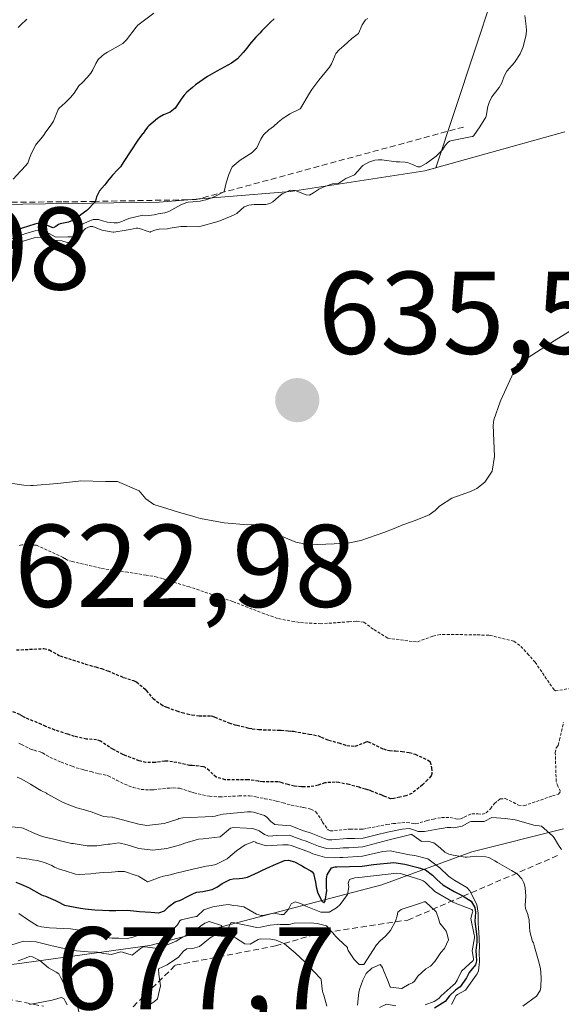
# Model space of a CAD drawing. Units: metres. Extents: x 596660 to 600085, y 4768444 to 4770806.
# Drawn here: x 598060 to 598106, y 4769305 to 4769389 of the extents above; entities that cross this region are included whole.
import ezdxf
from ezdxf.enums import TextEntityAlignment as Align

# ---------------------------------------------------------------- set-up
doc = ezdxf.new("R2010")
doc.units = ezdxf.units.M
doc.header["$MEASUREMENT"] = 0
doc.linetypes.add('TRAZOS', pattern=[0.75, 0.5, -0.25])
doc.linetypes.add('TRAZOS2', pattern=[0.375, 0.25, -0.125])
for name, color, linetype, lineweight in [('Arbolado forestal CxS', 92, 'Continuous', 0), ('Carátula', 7, 'Continuous', 5), ('Curva de nivel maestra', 36, 'Continuous', 30), ('Curva de nivel maestra depresión', 36, 'TRAZOS2', 30), ('Curva de nivel normal', 36, 'Continuous', 0), ('Curva de nivel normal depresión', 36, 'TRAZOS2', 0), ('Escarpado lineal', 39, 'TRAZOS', 0), ('Explotación a cielo abierto', 254, 'Continuous', 0), ('Explotación a cielo abierto Cxs', 254, 'Continuous', 0), ('Pastizal CxS', 92, 'Continuous', 0), ('Punto de cota en terreno', 7, 'Continuous', 0), ('Rótulo de punto de cota en terreno', 19, 'Continuous', 0), ('Suelo desnudo CxS', 43, 'Continuous', 0)]:
    doc.layers.add(name, color=color, linetype=linetype, lineweight=lineweight)
doc.styles.add('Arial', font='txt', dxfattribs={"height": 0.2})

# ---------------------------------------------------------------- blocks, each defined once
blk = doc.blocks.new('*U150')
at = {"layer": 'Arbolado forestal CxS', "color": 92, "linetype": 'Continuous', "lineweight": 0}
blk.add_polyline3d([(597964.0343, 4769339.8131, 711.0192), (597993.3909, 4769346.6879, 666.6711), (597993.5093, 4769344.9675, 665.3601), (597991.5302, 4769340.3601, 669.7644), (597985.7601, 4769326.1701, 684.6502), (597978.4601, 4769317.4301, 698.6278), (597975.2301, 4769312.8501, 707.1728), (597977.2301, 4769307.2701, 710.3809), (597982.3901, 4769305.0101, 708.949), (597993.9601, 4769306.5901, 706.8711), (597995.7802, 4769306.2201, 706.4718), (598004.3001, 4769306.3103, 702.1289), (598018.1001, 4769306.8501, 693.5178), (598029.1001, 4769309.2601, 684.9243), (598034.1901, 4769310.0201, 681.7468), (598038.3701, 4769308.6001, 679.5079), (598043.9601, 4769306.4301, 676.5295), (598050.1001, 4769306.9001, 672.848), (598059.5501, 4769308.0901, 670.7319), (598070.8901, 4769309.6501, 667.184), (598090.6401, 4769314.8301, 659.3813), (598098.3201, 4769317.6501, 641.2999), (598106.1201, 4769319.5901, 635.1921)], dxfattribs=at)
blk = doc.blocks.new('*U189')
at = {"layer": 'Curva de nivel normal', "color": 36, "linetype": 'Continuous', "lineweight": 0}
blk.add_polyline3d([(598060.62, 4769304.64, 670), (598062.55, 4769305.01, 670), (598063.05, 4769305.14, 670), (598063.33, 4769305.23, 670), (598063.56, 4769305.13, 670), (598063.68, 4769304.92, 670), (598063.84, 4769304.61, 670)], dxfattribs=at)
blk = doc.blocks.new('*U251')
at = {"layer": 'Curva de nivel normal', "color": 36, "linetype": 'Continuous', "lineweight": 0}
for points in [[(598090.45, 4769304.37, 655), (598091.05, 4769304.66, 655), (598091.84, 4769304.52, 655)], [(598094.32, 4769304.59, 655), (598095.11, 4769304.89, 655), (598095.5, 4769305.14, 655), (598095.71, 4769305.36, 655), (598096.73, 4769306.28, 655), (598096.88, 4769306.41, 655), (598097.05, 4769306.71, 655), (598097.42, 4769307.46, 655), (598098.43, 4769308.38, 655), (598098.45, 4769308.45, 655), (598098.44, 4769308.54, 655), (598098.33, 4769309.2, 655), (598098.53, 4769310.3, 655), (598098.54, 4769310.44, 655), (598098.52, 4769310.57, 655), (598098.23, 4769311.95, 655), (598098.37, 4769312.5, 655), (598098.38, 4769312.56, 655), (598098.37, 4769312.64, 655), (598098.31, 4769312.72, 655), (598097.04, 4769313.22, 655), (598096.72, 4769313.36, 655), (598095.17, 4769314.26, 655), (598094.44, 4769314.93, 655), (598094.33, 4769315.05, 655), (598094.15, 4769315.18, 655), (598093.96, 4769315.25, 655), (598092.22, 4769315.8, 655), (598091.91, 4769315.83, 655), (598089.19, 4769315.52, 655), (598088.96, 4769315.49, 655), (598088.35, 4769315.44, 655), (598087.9, 4769315.27, 655), (598087.78, 4769314.96, 655), (598087.82, 4769314.65, 655), (598087.71, 4769314.01, 655), (598087.09, 4769313.16, 655), (598086.78, 4769312.86, 655), (598086.16, 4769312.51, 655), (598085.44, 4769312.49, 655), (598084.18, 4769313.01, 655), (598083.85, 4769313.18, 655), (598083.63, 4769313.28, 655), (598083.25, 4769313.37, 655), (598082.91, 4769313.2, 655), (598082.68, 4769312.76, 655), (598082.3, 4769312.31, 655), (598082.06, 4769312.29, 655), (598081.42, 4769312.4, 655), (598080.77, 4769312.28, 655), (598080.64, 4769312.25, 655), (598080.44, 4769312.21, 655), (598080.36, 4769312.21, 655), (598079.97, 4769312.33, 655), (598078.89, 4769312.94, 655), (598078.36, 4769313.03, 655), (598078.03, 4769313.08, 655), (598077.55, 4769313.16, 655), (598077.13, 4769313.11, 655), (598076.25, 4769312.95, 655), (598075.48, 4769312.69, 655), (598074.87, 4769312.14, 655), (598074.81, 4769312.13, 655), (598073.54, 4769311.85, 655), (598073.44, 4769311.77, 655), (598073.23, 4769311.43, 655), (598072.63, 4769310.84, 655), (598072.08, 4769310.61, 655), (598071.45, 4769310.64, 655), (598071, 4769310.67, 655), (598069.78, 4769310.48, 655), (598069.34, 4769310.34, 655), (598068.96, 4769310.26, 655), (598068.24, 4769310.27, 655), (598067.93, 4769310.28, 655), (598067.68, 4769310.29, 655), (598067.16, 4769310.35, 655), (598066.63, 4769310.51, 655), (598065.91, 4769310.76, 655), (598065.09, 4769310.94, 655), (598064.13, 4769311.07, 655), (598062.34, 4769311.17, 655), (598061.66, 4769311.25, 655), (598061.55, 4769311.27, 655), (598061.32, 4769311.34, 655), (598060.55, 4769311.81, 655), (598059.73, 4769312.39, 655)], [(598059.23, 4769374.97, 655), (598059.85, 4769375.65, 655), (598060, 4769375.8, 655), (598060.49, 4769376.36, 655), (598060.64, 4769376.78, 655), (598060.8, 4769377.2, 655), (598061.17, 4769377.92, 655), (598061.22, 4769378, 655), (598061.59, 4769378.41, 655), (598061.82, 4769378.7, 655), (598062.03, 4769379.02, 655), (598062.39, 4769379.51, 655), (598062.66, 4769379.92, 655), (598063.08, 4769380.93, 655), (598063.15, 4769381.04, 655), (598063.67, 4769381.5, 655), (598064.13, 4769381.95, 655), (598064.42, 4769382.31, 655), (598064.82, 4769382.94, 655), (598064.85, 4769382.97, 655), (598065.13, 4769383.23, 655), (598065.54, 4769383.64, 655), (598065.85, 4769384.03, 655), (598066.01, 4769384.3, 655), (598066.28, 4769384.85, 655), (598066.49, 4769385.17, 655), (598066.79, 4769385.46, 655), (598067, 4769385.63, 655), (598067.26, 4769385.81, 655), (598068.57, 4769386.56, 655), (598068.9, 4769386.86, 655), (598069.71, 4769387.95, 655), (598069.87, 4769388.12, 655), (598071.23, 4769389.12, 655)]]:
    blk.add_polyline3d(points, dxfattribs=at)
blk = doc.blocks.new('*U298')
at = {"layer": 'Curva de nivel maestra', "color": 36, "linetype": 'Continuous', "lineweight": 30}
for points in [[(598081.47, 4769388.64, 650), (598081.15, 4769388.36, 650), (598080.41, 4769387.63, 650), (598080.24, 4769387.44, 650), (598079.91, 4769387.09, 650), (598079.38, 4769386.46, 650), (598079.13, 4769386.14, 650), (598078.83, 4769385.78, 650), (598078.34, 4769385.25, 650), (598077.84, 4769384.86, 650), (598076.59, 4769384.19, 650), (598075.8, 4769383.72, 650), (598074.78, 4769383.01, 650), (598074.51, 4769382.8, 650), (598074.04, 4769382.39, 650), (598073.8, 4769382.14, 650), (598073.6, 4769381.89, 650), (598073.22, 4769381.29, 650), (598073.04, 4769381.03, 650), (598072.6, 4769380.7, 650), (598072.05, 4769380.46, 650), (598071.69, 4769380.27, 650), (598071.52, 4769380.15, 650), (598070.79, 4769379.52, 650), (598070.68, 4769379.41, 650), (598070.45, 4769379.11, 650), (598070.3, 4769378.88, 650), (598070.26, 4769378.84, 650), (598069.86, 4769378.3, 650), (598068.67, 4769376.48, 650), (598068.37, 4769376.03, 650), (598068.24, 4769375.88, 650), (598068.13, 4769375.77, 650), (598067.69, 4769375.32, 650), (598067.27, 4769374.81, 650), (598067.16, 4769374.65, 650), (598067.01, 4769374.48, 650), (598066.58, 4769373.98, 650), (598066.35, 4769373.47, 650), (598066.26, 4769373.13, 650), (598066.242, 4769373.09, 650), (598066.22, 4769373.04, 650), (598065.51, 4769372.3, 650), (598064.99, 4769371.94, 650), (598064.69, 4769371.7, 650), (598064.43, 4769371.51, 650), (598063.94, 4769371.33, 650), (598063.25, 4769371.18, 650), (598063.1, 4769371.13, 650), (598062.87, 4769370.94, 650), (598062.65, 4769370.84, 650), (598062.57, 4769370.86, 650), (598061.64, 4769371.23, 650), (598061.56, 4769371.25, 650), (598061.07, 4769371.16, 650), (598060, 4769370.8, 650), (598059.83, 4769370.74, 650), (598059.58, 4769370.69, 650)], [(598059.47, 4769315.06, 650), (598059.9, 4769314.9, 650), (598060.54, 4769314.61, 650), (598061.66, 4769313.99, 650), (598061.78, 4769313.93, 650), (598061.98, 4769313.85, 650), (598062.85, 4769313.49, 650), (598063.06, 4769313.39, 650), (598063.54, 4769313.13, 650), (598063.61, 4769313.11, 650), (598064.98, 4769312.84, 650), (598065.38, 4769312.78, 650), (598066.19, 4769312.7, 650), (598066.85, 4769312.66, 650), (598067.42, 4769312.64, 650), (598067.98, 4769312.64, 650), (598069, 4769312.66, 650), (598069.24, 4769312.64, 650), (598069.99, 4769312.57, 650), (598070.49, 4769312.53, 650), (598070.96, 4769312.5, 650), (598071.64, 4769312.44, 650), (598072.14, 4769312.61, 650), (598072.49, 4769312.99, 650), (598073.04, 4769313.37, 650), (598073.49, 4769313.53, 650), (598074.14, 4769313.85, 650), (598074.66, 4769314.13, 650), (598074.89, 4769314.2, 650), (598075.4, 4769314.26, 650), (598076.18, 4769314.43, 650), (598076.63, 4769314.66, 650), (598077.05, 4769314.95, 650), (598077.73, 4769315.29, 650), (598077.97, 4769315.34, 650), (598078.5, 4769315.38, 650), (598078.77, 4769315.39, 650), (598079.19, 4769315.48, 650), (598080.14, 4769315.9, 650), (598080.48, 4769316.08, 650), (598081.41, 4769316.51, 650), (598082.36, 4769316.9, 650), (598082.7, 4769316.94, 650), (598083.2, 4769316.78, 650), (598083.85, 4769316.44, 650), (598084.04, 4769316.32, 650), (598084.59, 4769316.03, 650), (598084.71, 4769315.95, 650), (598084.82, 4769315.79, 650), (598085, 4769315.05, 650), (598085.06, 4769314.66, 650), (598085.18, 4769314.12, 650), (598085.55, 4769313.42, 650), (598085.68, 4769313.34, 650), (598085.7, 4769313.33, 650), (598085.72, 4769313.33, 650), (598085.81, 4769313.44, 650), (598085.97, 4769314.34, 650), (598085.94, 4769314.56, 650), (598085.93, 4769315.34, 650), (598085.99, 4769315.67, 650), (598086.34, 4769316.28, 650), (598086.67, 4769316.36, 650), (598086.76, 4769316.37, 650), (598086.81, 4769316.37, 650), (598088.98, 4769316.42, 650), (598089.93, 4769316.56, 650), (598091.65, 4769316.74, 650), (598092.61, 4769316.59, 650), (598093.7, 4769316.32, 650), (598094.35, 4769316.11, 650), (598094.95, 4769315.66, 650), (598095.36, 4769315.25, 650), (598095.84, 4769314.84, 650), (598096.8, 4769314.27, 650), (598097.48, 4769313.92, 650), (598097.574, 4769313.859, 650), (598098.24, 4769313.43, 650), (598098.55, 4769312.89, 650), (598098.62, 4769312.49, 650), (598098.59, 4769312.09, 650), (598098.55, 4769311.69, 650), (598098.69, 4769310.84, 650), (598098.74, 4769310.38, 650), (598098.72, 4769309.91, 650), (598098.64, 4769309.22, 650), (598098.67, 4769308.81, 650), (598098.71, 4769308.35, 650), (598098.62, 4769308.01, 650), (598098.09, 4769307.36, 650), (598097.84, 4769306.91, 650), (598097.32, 4769306.13, 650), (598096.92, 4769305.84, 650), (598096.42, 4769305.38, 650), (598096.05, 4769304.89, 650), (598095.14, 4769304.32, 650)]]:
    blk.add_polyline3d(points, dxfattribs=at)
blk = doc.blocks.new('5PATER')
at = {"layer": 'Carátula', "linetype": 'Continuous', "lineweight": 5}
h = blk.add_hatch(color=250, dxfattribs=at)
edge = h.paths.add_edge_path()
edge.add_ellipse((0.002, 0.008), major_axis=(-1.326, -1.344), ratio=0.999422, start_angle=0, end_angle=360)

msp = doc.modelspace()

# ---------------------------------------------------------------- linework, layer by layer
at = {"layer": 'Arbolado forestal CxS', "color": 92, "linetype": 'Continuous', "lineweight": 0}
msp.add_polyline3d([(597993.391, 4769346.688, 666.671), (597993.509, 4769344.967, 665.36), (597991.53, 4769340.36, 669.764), (597985.76, 4769326.17, 684.65), (597978.46, 4769317.43, 698.628), (597975.23, 4769312.85, 707.173), (597977.23, 4769307.27, 710.381), (597982.39, 4769305.01, 708.949), (597993.96, 4769306.59, 706.871), (597995.78, 4769306.22, 706.472), (598004.3, 4769306.31, 702.129), (598018.1, 4769306.85, 693.518), (598029.1, 4769309.26, 684.924), (598034.19, 4769310.02, 681.747), (598038.37, 4769308.6, 679.508), (598043.96, 4769306.43, 676.53), (598050.1, 4769306.9, 672.848), (598059.55, 4769308.09, 670.732), (598070.89, 4769309.65, 667.184), (598090.64, 4769314.83, 659.381), (598098.32, 4769317.65, 641.3), (598106.12, 4769319.59, 635.192)], dxfattribs=at)
at = {"layer": 'Curva de nivel maestra depresión', "color": 36, "linetype": 'TRAZOS2', "lineweight": 30}
for points in [[(598059.51, 4769334.85, 625), (598061.86, 4769334.97, 625), (598062.32, 4769334.85, 625), (598063.23, 4769334.34, 625)], [(598063.23, 4769334.34, 625), (598065.39, 4769333.65, 625), (598066.27, 4769333.4, 625), (598066.75, 4769333.26, 625), (598067.3, 4769333.07, 625), (598068.64, 4769332.51, 625), (598069.48, 4769332.24, 625), (598069.74, 4769332.13, 625), (598070.47, 4769331.52, 625), (598070.57, 4769331.4, 625), (598071.15, 4769330.72, 625), (598071.83, 4769330.22, 625), (598072.09, 4769330.07, 625), (598072.32, 4769329.97, 625), (598073.17, 4769329.66, 625), (598073.63, 4769329.52, 625), (598074.07, 4769329.4, 625), (598074.47, 4769329.31, 625), (598075.09, 4769329.24, 625), (598075.43, 4769329.23, 625), (598076.11, 4769329.23, 625), (598076.22, 4769329.21, 625), (598076.42, 4769329.13, 625), (598077.61, 4769328.63, 625), (598078.13, 4769328.48, 625), (598078.31, 4769328.45, 625), (598079.19, 4769328.22, 625), (598079.31, 4769328.19, 625), (598079.61, 4769328.14, 625), (598080.17, 4769328.07, 625), (598080.57, 4769328.05, 625), (598081.33, 4769328.03, 625), (598081.87, 4769328.02, 625), (598082.06, 4769328.02, 625), (598082.65, 4769327.97, 625), (598082.96, 4769327.93, 625), (598083.12, 4769327.92, 625), (598083.95, 4769327.76, 625), (598084.46, 4769327.67, 625), (598085.2, 4769327.55, 625), (598085.48, 4769327.43, 625), (598086.1, 4769327.16, 625), (598086.97, 4769326.93, 625), (598087.66, 4769326.71, 625), (598088.38, 4769326.65, 625), (598089.32, 4769327.01, 625), (598089.42, 4769327.04, 625), (598089.48, 4769327.03, 625), (598090.77, 4769326.41, 625), (598091.29, 4769326.27, 625), (598091.82, 4769326.24, 625), (598092.36, 4769326.2, 625), (598092.97, 4769326.1, 625), (598093.49, 4769325.97, 625), (598094.6, 4769325.45, 625), (598094.75, 4769325.31, 625), (598094.87, 4769324.81, 625), (598094.91, 4769324.3, 625), (598094.84, 4769324.11, 625), (598094.53, 4769323.78, 625), (598094.1, 4769323.35, 625), (598093.19, 4769322.61, 625), (598092.69, 4769322.41, 625), (598092.17, 4769322.29, 625), (598091.66, 4769322.18, 625), (598091.41, 4769322.17, 625), (598090.9, 4769322.36, 625), (598090.66, 4769322.46, 625), (598089.83, 4769322.79, 625), (598089.54, 4769322.91, 625), (598089.45, 4769322.94, 625), (598089.25, 4769322.99, 625), (598088.8, 4769323.11, 625), (598088.7, 4769323.15, 625), (598087.87, 4769323.37, 625), (598087.84, 4769323.38, 625), (598086.99, 4769323.54, 625), (598086.67, 4769323.58, 625), (598085.79, 4769323.53, 625), (598085.44, 4769323.4, 625), (598085.23, 4769323.32, 625), (598084.52, 4769323.18, 625), (598084.07, 4769323.17, 625), (598083.79, 4769323.18, 625), (598083.2, 4769323.24, 625), (598082.66, 4769323.37, 625), (598082.08, 4769323.55, 625), (598081.79, 4769323.61, 625), (598080.51, 4769323.62, 625), (598080.19, 4769323.65, 625), (598080.13, 4769323.66, 625), (598079.23, 4769323.79, 625), (598077.72, 4769323.78, 625), (598077.3, 4769323.79, 625), (598076.52, 4769324.01, 625), (598075.95, 4769324.55, 625), (598075.55, 4769324.87, 625), (598075.45, 4769324.89, 625), (598074.73, 4769324.98, 625), (598074.48, 4769324.99, 625), (598074.27, 4769325.01, 625), (598072.82, 4769325.32, 625), (598072.36, 4769325.37, 625), (598072.16, 4769325.36, 625), (598071.32, 4769325.27, 625), (598070.55, 4769325.27, 625), (598069.98, 4769325.4, 625), (598068.72, 4769325.88, 625), (598068.59, 4769325.94, 625), (598067.95, 4769326.27, 625), (598067.74, 4769326.38, 625), (598067.45, 4769326.56, 625), (598066.68, 4769327.09, 625), (598066.35, 4769327.19, 625), (598065.49, 4769327.26, 625), (598064.47, 4769327.47, 625), (598063.88, 4769327.66, 625), (598062.8, 4769328.02, 625), (598062.03, 4769328.33, 625), (598061.65, 4769328.51, 625), (598060.29, 4769329.06, 625), (598060.04, 4769329.2, 625), (598059.8, 4769329.35, 625), (598059.22, 4769329.59, 625)]]:
    msp.add_polyline3d(points, dxfattribs=at)
at = {"layer": 'Curva de nivel normal', "color": 36, "linetype": 'Continuous', "lineweight": 0}
for points in [[(598059.05, 4769369.88, 645), (598059.92, 4769370.2, 645), (598060.4, 4769370.37, 645), (598061.11, 4769370.59, 645), (598061.42, 4769370.64, 645), (598061.73, 4769370.59, 645), (598062.3, 4769370.34, 645), (598062.82, 4769370.06, 645), (598063.04, 4769370.03, 645), (598063.88, 4769370.07, 645), (598064.48, 4769370.07, 645), (598064.5, 4769370.09, 645), (598064.8, 4769370.82, 645), (598065.16, 4769371.17, 645), (598066.04, 4769371.55, 645), (598066.51, 4769371.53, 645), (598066.85, 4769371.42, 645), (598067.26, 4769371.33, 645), (598067.84, 4769371.25, 645), (598068.13, 4769371.27, 645), (598068.4, 4769371.35, 645), (598069.08, 4769371.62, 645), (598070.27, 4769371.91, 645), (598070.55, 4769371.86, 645), (598071.24, 4769371.94, 645), (598071.35, 4769371.97, 645), (598071.6, 4769372.02, 645), (598072.17, 4769372.11, 645), (598072.49, 4769372.22, 645), (598073.02, 4769372.5, 645), (598073.59, 4769372.82, 645), (598073.66, 4769372.85, 645), (598074.02, 4769372.98, 645), (598074.15, 4769373.01, 645), (598074.55, 4769373.05, 645), (598075.18, 4769373.12, 645), (598075.39, 4769373.16, 645), (598075.66, 4769373.23, 645), (598076.17, 4769373.39, 645), (598076.47, 4769373.53, 645), (598077.19, 4769373.9, 645), (598077.2, 4769373.91, 645), (598077.21, 4769373.94, 645), (598077.37, 4769374.68, 645), (598077.61, 4769375.37, 645), (598077.87, 4769375.98, 645), (598077.9, 4769376.02, 645), (598078.57, 4769376.6, 645), (598079.35, 4769377.09, 645), (598079.39, 4769377.11, 645), (598079.62, 4769377.29, 645), (598079.92, 4769377.56, 645), (598079.99, 4769377.66, 645), (598080.33, 4769378.4, 645), (598080.57, 4769378.77, 645), (598081.03, 4769379.18, 645), (598081.4, 4769379.48, 645), (598081.81, 4769379.84, 645), (598082.25, 4769380.17, 645), (598082.61, 4769380.4, 645), (598082.81, 4769380.54, 645), (598083.69, 4769380.98, 645), (598083.72, 4769381.01, 645), (598084.49, 4769382.3, 645), (598084.69, 4769382.63, 645), (598085.28, 4769383.43, 645), (598086.18, 4769384.53, 645), (598086.36, 4769384.82, 645), (598086.62, 4769385.41, 645), (598086.68, 4769385.59, 645), (598086.73, 4769385.68, 645), (598087.02, 4769386.01, 645), (598087.4, 4769386.36, 645), (598088.09, 4769386.97, 645), (598088.64, 4769387.39, 645), (598088.66, 4769387.41, 645), (598088.97, 4769388.15, 645), (598089.26, 4769388.55, 645), (598089.44, 4769388.67, 645)], [(598059.57, 4769369.57, 640), (598060, 4769369.68, 640), (598060.82, 4769369.93, 640), (598061.14, 4769370.02, 640), (598061.28, 4769370.04, 640), (598061.81, 4769369.97, 640), (598062.06, 4769369.87, 640), (598062.35, 4769369.78, 640), (598063.05, 4769369.74, 640), (598063.37, 4769369.72, 640), (598063.83, 4769369.57, 640), (598064.09, 4769369.61, 640), (598064.7, 4769369.93, 640), (598065.01, 4769370.23, 640), (598065.24, 4769370.62, 640), (598065.4, 4769370.79, 640), (598065.81, 4769370.96, 640), (598066.03, 4769370.95, 640), (598066.8, 4769370.63, 640), (598067.76, 4769370.47, 640), (598067.82, 4769370.47, 640), (598068.86, 4769370.63, 640), (598069.2, 4769370.7, 640), (598069.72, 4769370.8, 640), (598069.85, 4769370.81, 640), (598070, 4769370.77, 640), (598070.64, 4769370.55, 640), (598070.92, 4769370.47, 640), (598070.95, 4769370.48, 640), (598071.31, 4769370.64, 640), (598071.67, 4769370.72, 640), (598072.38, 4769370.76, 640), (598072.62, 4769370.8, 640), (598073.52, 4769370.94, 640), (598074.03, 4769370.95, 640), (598074.9, 4769370.92, 640), (598075.13, 4769370.95, 640), (598076.59, 4769371.34, 640), (598076.77, 4769371.4, 640), (598076.97, 4769371.48, 640), (598078.02, 4769371.92, 640), (598078.28, 4769372.05, 640), (598078.64, 4769372.36, 640), (598078.92, 4769372.61, 640), (598079.3, 4769372.76, 640), (598079.77, 4769372.83, 640), (598080.56, 4769372.82, 640), (598080.64, 4769372.81, 640), (598080.76, 4769372.81, 640), (598081.11, 4769372.9, 640), (598081.37, 4769373.06, 640), (598081.83, 4769373.49, 640), (598082.15, 4769373.73, 640), (598082.86, 4769374.04, 640), (598083.26, 4769374.02, 640), (598084.19, 4769373.66, 640), (598084.48, 4769373.63, 640), (598084.81, 4769373.81, 640), (598085.25, 4769374.11, 640), (598085.27, 4769374.13, 640), (598085.78, 4769374.36, 640), (598086.44, 4769374.57, 640), (598086.97, 4769374.64, 640), (598087.57, 4769375.04, 640), (598088.25, 4769375.32, 640), (598088.3, 4769375.35, 640), (598088.6, 4769375.66, 640), (598088.93, 4769376.05, 640), (598089.02, 4769376.14, 640), (598089.54, 4769376.42, 640), (598090.05, 4769376.61, 640), (598090.37, 4769376.64, 640), (598090.64, 4769376.62, 640), (598091.86, 4769376.47, 640), (598092.15, 4769376.45, 640), (598092.63, 4769376.44, 640), (598092.83, 4769376.4, 640), (598093.25, 4769376.22, 640), (598093.72, 4769376.03, 640), (598093.92, 4769376.03, 640), (598094.43, 4769376.32, 640), (598095.28, 4769376.94, 640), (598095.81, 4769377.49, 640), (598096.05, 4769377.85, 640), (598096.28, 4769378.13, 640), (598096.42, 4769378.22, 640), (598096.78, 4769378.32, 640), (598097.9, 4769378.52, 640), (598098.34, 4769378.61, 640), (598098.38, 4769378.62, 640), (598098.47, 4769378.71, 640), (598098.98, 4769379.43, 640), (598099.5, 4769380.28, 640), (598099.52, 4769380.35, 640), (598099.68, 4769381.17, 640), (598099.79, 4769381.51, 640), (598100.02, 4769382, 640), (598100.2, 4769382.25, 640), (598100.64, 4769382.79, 640), (598100.86, 4769383.2, 640), (598101.07, 4769383.77, 640), (598101.3, 4769384.18, 640), (598101.95, 4769384.94, 640), (598102.43, 4769385.67, 640), (598102.69, 4769386.25, 640), (598102.95, 4769387.3, 640), (598102.97, 4769387.67, 640), (598102.92, 4769388.24, 640), (598102.81, 4769388.92, 640)], [(598060.41, 4769388.62, 660), (598060.29, 4769388.52, 660), (598059.98, 4769388.21, 660), (598059.66, 4769387.92, 660)], [(598106.66, 4769362.03, 635), (598105.32, 4769361.19, 635), (598102.32, 4769359.28, 635), (598102.22, 4769359.23, 635), (598102.18, 4769359.19, 635), (598100.79, 4769356.14, 635), (598100.73, 4769355.99, 635), (598100.17, 4769354.46, 635), (598100.12, 4769354, 635), (598100.25, 4769351.35, 635), (598100.04, 4769350.08, 635), (598099.42, 4769349.16, 635), (598098.74, 4769348.62, 635), (598098.19, 4769348.36, 635), (598096.6, 4769347.78, 635), (598095.55, 4769347.11, 635), (598095.18, 4769346.74, 635), (598094.66, 4769346.38, 635), (598093.49, 4769345.89, 635), (598092.43, 4769345.51, 635), (598091.68, 4769345.21, 635), (598090.81, 4769344.87, 635), (598088.85, 4769344.17, 635), (598087.89, 4769343.99, 635), (598086.57, 4769343.91, 635), (598085.15, 4769343.84, 635), (598083.87, 4769343.93, 635), (598083.31, 4769344.05, 635), (598081.75, 4769344.7, 635), (598080.95, 4769345.25, 635), (598080.45, 4769345.54, 635), (598079.24, 4769345.51, 635), (598077.2, 4769345.68, 635), (598075.2, 4769346.05, 635), (598074.81, 4769346.17, 635), (598074.54, 4769346.26, 635), (598073.42, 4769346.58, 635), (598072.78, 4769346.76, 635), (598071.23, 4769347.26, 635), (598070.55, 4769347.73, 635), (598069.96, 4769348.42, 635), (598068.12, 4769349.2, 635), (598067.1, 4769349.22, 635), (598064.98, 4769349.27, 635), (598064.79, 4769349.25, 635), (598063.02, 4769349.03, 635), (598060.94, 4769348.88, 635), (598060.73, 4769348.88, 635), (598060.16, 4769348.9, 635), (598058.24, 4769349.17, 635)], [(598059.59, 4769324.02, 635), (598059.97, 4769323.84, 635), (598060.7, 4769323.42, 635), (598061.31, 4769323.03, 635), (598061.58, 4769322.88, 635), (598062.07, 4769322.64, 635), (598062.14, 4769322.6, 635), (598062.18, 4769322.57, 635), (598062.45, 4769322.42, 635), (598063.43, 4769321.87, 635), (598063.85, 4769321.7, 635), (598064.67, 4769321.4, 635), (598065.3, 4769321.22, 635), (598065.87, 4769321.05, 635), (598066.78, 4769320.71, 635), (598066.96, 4769320.65, 635), (598067.24, 4769320.62, 635), (598067.68, 4769320.59, 635), (598067.71, 4769320.59, 635), (598067.9, 4769320.53, 635), (598069.94, 4769319.99, 635), (598070.63, 4769319.88, 635), (598072.1, 4769320.05, 635), (598073.26, 4769320.44, 635), (598073.36, 4769320.48, 635), (598073.69, 4769320.54, 635), (598076.23, 4769320.65, 635), (598076.44, 4769320.69, 635), (598076.62, 4769320.75, 635), (598077.12, 4769320.84, 635), (598079.21, 4769321.05, 635), (598079.52, 4769321.05, 635), (598079.71, 4769321.02, 635), (598080.64, 4769320.73, 635), (598080.84, 4769320.6, 635), (598081.19, 4769320.22, 635), (598081.52, 4769319.98, 635), (598081.8, 4769319.95, 635), (598082.88, 4769319.87, 635), (598083.68, 4769319.55, 635), (598083.88, 4769319.46, 635), (598084.46, 4769319.3, 635), (598084.62, 4769319.24, 635), (598085.76, 4769318.77, 635), (598086.09, 4769318.67, 635), (598086.37, 4769318.66, 635), (598087.65, 4769318.78, 635), (598088.33, 4769318.77, 635), (598089.04, 4769318.82, 635), (598090.19, 4769319.1, 635), (598091.12, 4769319.32, 635), (598092.38, 4769319.58, 635), (598092.98, 4769319.64, 635), (598093.28, 4769319.56, 635), (598093.73, 4769319.38, 635), (598094.27, 4769319.38, 635), (598095.53, 4769319.59, 635), (598095.72, 4769319.62, 635), (598096.22, 4769319.71, 635), (598096.52, 4769319.71, 635), (598096.77, 4769319.7, 635), (598097.48, 4769319.83, 635), (598098.15, 4769320.19, 635), (598098.26, 4769320.24, 635), (598098.35, 4769320.24, 635), (598099.35, 4769320.22, 635), (598100.01, 4769320.58, 635), (598101.19, 4769320.48, 635), (598102.01, 4769320.36, 635), (598103.71, 4769319.9, 635), (598104.05, 4769319.87, 635), (598104.24, 4769319.83, 635), (598105.19, 4769319, 635), (598105.21, 4769318.99, 635), (598105.33, 4769318.83, 635), (598105.68, 4769318.22, 635), (598105.96, 4769317.83, 635)], [(598102.65, 4769304.5, 640), (598103.82, 4769305.35, 640), (598104.13, 4769305.82, 640), (598104.19, 4769306.11, 640), (598104.21, 4769306.93, 640), (598104.16, 4769307.69, 640), (598103.98, 4769308.35, 640), (598103.64, 4769309.55, 640), (598103.55, 4769309.88, 640), (598103.49, 4769310.01, 640), (598103.24, 4769310.84, 640), (598103.21, 4769311.25, 640), (598103.19, 4769311.85, 640), (598103.05, 4769312.39, 640), (598102.89, 4769312.81, 640), (598102.86, 4769313.11, 640), (598102.9, 4769313.85, 640), (598102.86, 4769314.58, 640), (598102.79, 4769314.84, 640), (598102.73, 4769315, 640), (598102.56, 4769315.34, 640), (598102.18, 4769315.76, 640), (598101.7, 4769316.06, 640), (598101.1, 4769316.39, 640), (598100.49, 4769316.74, 640), (598100.27, 4769316.87, 640), (598099.76, 4769317.15, 640), (598099.49, 4769317.23, 640), (598098.67, 4769317.28, 640), (598097.9, 4769317.2, 640), (598097.74, 4769317.2, 640), (598096.72, 4769317.35, 640), (598096.35, 4769317.44, 640), (598096.02, 4769317.61, 640), (598095.6, 4769317.99, 640), (598095.06, 4769318.41, 640), (598094.52, 4769318.55, 640), (598094.06, 4769318.52, 640), (598093.98, 4769318.55, 640), (598093.2, 4769319.13, 640), (598093.12, 4769319.13, 640), (598091.16, 4769318.65, 640), (598089.02, 4769318.06, 640), (598087.82, 4769317.98, 640), (598087.36, 4769317.98, 640), (598086.47, 4769317.9, 640), (598085.92, 4769317.93, 640), (598085.26, 4769318.13, 640), (598084.55, 4769318.42, 640), (598084.2, 4769318.54, 640), (598083.82, 4769318.66, 640), (598083.3, 4769318.87, 640), (598082.77, 4769319.05, 640), (598081.7, 4769319.03, 640), (598081.02, 4769318.99, 640), (598080.64, 4769319.13, 640), (598080.2, 4769319.42, 640), (598079.66, 4769319.63, 640), (598079.11, 4769319.66, 640), (598078.01, 4769319.71, 640), (598077.74, 4769319.67, 640), (598076.86, 4769318.91, 640), (598075.42, 4769318.74, 640), (598075.03, 4769318.71, 640), (598073.87, 4769318.38, 640), (598073.5, 4769318.25, 640), (598072.32, 4769317.92, 640), (598071.14, 4769317.79, 640), (598069.94, 4769317.93, 640), (598068.94, 4769318.24, 640), (598068.25, 4769318.4, 640), (598067.49, 4769318.3, 640), (598067.43, 4769318.3, 640), (598067.33, 4769318.31, 640), (598066.36, 4769318.14, 640), (598065.64, 4769318.15, 640), (598065.55, 4769318.16, 640), (598064.36, 4769318.34, 640), (598064.21, 4769318.36, 640), (598063.71, 4769318.46, 640), (598063.27, 4769318.58, 640), (598062.59, 4769318.75, 640), (598061.93, 4769318.89, 640), (598061.65, 4769318.97, 640), (598061.15, 4769319.19, 640), (598060.16, 4769319.64, 640), (598060.1, 4769319.66, 640), (598059.95, 4769319.68, 640), (598058.87, 4769319.79, 640)], [(598096.59, 4769304.63, 645), (598096.98, 4769305.4, 645), (598097.08, 4769305.48, 645), (598097.76, 4769305.85, 645), (598098.69, 4769307.13, 645), (598098.77, 4769307.25, 645), (598098.87, 4769307.5, 645), (598098.96, 4769308.26, 645), (598098.94, 4769309.13, 645), (598098.94, 4769309.23, 645), (598098.95, 4769309.43, 645), (598098.94, 4769310.32, 645), (598098.89, 4769311.17, 645), (598098.86, 4769311.57, 645), (598098.85, 4769312.41, 645), (598098.73, 4769313.14, 645), (598098.14, 4769314.33, 645), (598097.89, 4769314.59, 645), (598096.87, 4769315.19, 645), (598096.51, 4769315.43, 645), (598096.31, 4769315.58, 645), (598095.58, 4769316.27, 645), (598094.55, 4769317.04, 645), (598093.46, 4769317.33, 645), (598093.01, 4769317.4, 645), (598091.35, 4769317.74, 645), (598090.72, 4769317.68, 645), (598089, 4769317.27, 645), (598087.32, 4769317.17, 645), (598087.06, 4769317.17, 645), (598086.57, 4769317.14, 645), (598085.75, 4769317.18, 645), (598084.77, 4769317.48, 645), (598084.48, 4769317.6, 645), (598083.93, 4769317.8, 645), (598082.91, 4769318.18, 645), (598082.67, 4769318.24, 645), (598082.2, 4769318.23, 645), (598080.79, 4769318.14, 645), (598079.97, 4769318.41, 645), (598079.87, 4769318.48, 645), (598079.75, 4769318.51, 645), (598079.01, 4769318.25, 645), (598078.25, 4769317.73, 645), (598077.51, 4769317.09, 645), (598077.46, 4769317.04, 645), (598077.41, 4769317.01, 645), (598076.49, 4769316.56, 645), (598076.13, 4769316.48, 645), (598075.69, 4769316.43, 645), (598074.42, 4769316.15, 645), (598073.13, 4769315.83, 645), (598072.5, 4769315.64, 645), (598072.05, 4769315.56, 645), (598071.67, 4769315.46, 645), (598070.71, 4769315.09, 645), (598070.69, 4769315.09, 645), (598070.52, 4769315.19, 645), (598069.99, 4769315.52, 645), (598069.92, 4769315.56, 645), (598069.72, 4769315.63, 645), (598068.73, 4769315.97, 645), (598068.16, 4769315.98, 645), (598067.93, 4769315.94, 645), (598067.61, 4769315.9, 645), (598066.89, 4769315.87, 645), (598066.29, 4769315.82, 645), (598065.85, 4769315.76, 645), (598064.86, 4769315.7, 645), (598064.54, 4769315.75, 645), (598063.68, 4769316.01, 645), (598063.09, 4769316.2, 645), (598062.96, 4769316.24, 645), (598062.75, 4769316.34, 645), (598062.52, 4769316.47, 645), (598061.9, 4769316.72, 645), (598061.27, 4769316.89, 645), (598060.85, 4769316.97, 645), (598060.61, 4769317.01, 645), (598059.52, 4769317.17, 645)], [(598059.03, 4769309.69, 660), (598060.13, 4769310.02, 660), (598061.2, 4769309.96, 660), (598062.55, 4769309.64, 660), (598064.24, 4769309.27, 660), (598064.62, 4769309.2, 660), (598065.64, 4769309.12, 660), (598066.41, 4769309.09, 660), (598066.97, 4769308.99, 660), (598067.61, 4769308.89, 660), (598068.3, 4769309.1, 660), (598068.42, 4769309.13, 660), (598068.56, 4769309.09, 660), (598069.36, 4769308.84, 660), (598070.08, 4769309.39, 660), (598070.26, 4769309.52, 660), (598070.46, 4769309.55, 660), (598071.55, 4769309.39, 660), (598071.63, 4769309.4, 660), (598073.13, 4769310.02, 660), (598073.58, 4769310.3, 660), (598074.05, 4769310.58, 660), (598074.55, 4769310.85, 660), (598075.55, 4769311.55, 660), (598075.92, 4769311.7, 660), (598076.97, 4769311.35, 660), (598077.13, 4769310.72, 660), (598077.16, 4769310.72, 660), (598077.51, 4769311.07, 660), (598077.81, 4769311.61, 660), (598078.04, 4769311.6, 660), (598078.08, 4769311.59, 660), (598080, 4769311.19, 660), (598080.3, 4769311.22, 660), (598081.13, 4769311.38, 660), (598081.74, 4769311.46, 660), (598081.87, 4769311.47, 660), (598081.99, 4769311.45, 660), (598082.76, 4769311.44, 660), (598083.17, 4769311.55, 660), (598084.56, 4769311.6, 660), (598085.13, 4769311.52, 660), (598085.93, 4769311.34, 660), (598086.63, 4769310.53, 660), (598086.66, 4769310.48, 660), (598086.95, 4769310.19, 660), (598087.72, 4769309.49, 660), (598087.73, 4769309.39, 660), (598087.77, 4769309.24, 660), (598088.28, 4769308.47, 660), (598088.72, 4769308.04, 660), (598089.12, 4769308.04, 660), (598089.93, 4769309.33, 660), (598090.18, 4769309.72, 660), (598090.5, 4769310.05, 660), (598090.96, 4769310.44, 660), (598091.39, 4769310.93, 660), (598091.8, 4769311.73, 660), (598091.94, 4769312.2, 660), (598092.01, 4769312.5, 660), (598092.29, 4769312.73, 660), (598093.93, 4769313.26, 660), (598094.24, 4769313.39, 660), (598094.37, 4769313.38, 660), (598095.26, 4769312.52, 660), (598095.46, 4769311.95, 660), (598095.58, 4769311.56, 660), (598095.95, 4769311.1, 660), (598096.11, 4769310.87, 660), (598096.22, 4769310.63, 660), (598096.33, 4769310.13, 660), (598095.97, 4769309.41, 660), (598095.66, 4769309.07, 660), (598095.17, 4769308.29, 660), (598094.78, 4769307.89, 660), (598094.38, 4769307.68, 660), (598093.72, 4769307.04, 660), (598093.42, 4769306.61, 660), (598093.24, 4769306.47, 660), (598092.96, 4769306.37, 660), (598092.34, 4769306, 660), (598092.32, 4769305.99, 660), (598091.42, 4769306.11, 660), (598091.37, 4769306.12, 660), (598091.34, 4769306.13, 660), (598091.12, 4769306.72, 660), (598090.82, 4769307.48, 660), (598090.7, 4769307.79, 660), (598090.49, 4769308.03, 660), (598089.78, 4769307.73, 660), (598089.31, 4769307.28, 660), (598089.01, 4769306.71, 660), (598088.73, 4769305.9, 660), (598088.68, 4769305.66, 660), (598088.56, 4769304.56, 660)], [(598070.77, 4769304.55, 665), (598071.29, 4769304.88, 665), (598071.52, 4769305.11, 665), (598071.8, 4769306.21, 665), (598071.64, 4769307.21, 665), (598071.61, 4769307.68, 665), (598072.36, 4769308, 665), (598073.32, 4769308.65, 665), (598073.74, 4769309.17, 665), (598074.03, 4769309.36, 665), (598074.5, 4769309.39, 665), (598075.1, 4769309.58, 665), (598076.01, 4769310.3, 665), (598076.4, 4769310.54, 665), (598076.52, 4769310.52, 665), (598076.63, 4769310.48, 665), (598077.56, 4769310.4, 665), (598077.87, 4769310.41, 665), (598078.17, 4769310.3, 665), (598078.96, 4769309.79, 665), (598079.43, 4769309.78, 665), (598080.1, 4769310.17, 665), (598080.27, 4769310.24, 665), (598081.19, 4769310.2, 665), (598081.65, 4769310.11, 665), (598082.25, 4769309.87, 665), (598082.36, 4769309.79, 665), (598082.91, 4769309.33, 665), (598083.26, 4769309.04, 665), (598084.15, 4769308.2, 665), (598084.2, 4769308.15, 665), (598084.52, 4769307.8, 665), (598085.36, 4769306.91, 665), (598085.44, 4769306.82, 665), (598085.47, 4769306.73, 665), (598085.55, 4769305.96, 665), (598085.59, 4769305.77, 665), (598085.63, 4769305.64, 665), (598085.7, 4769305.43, 665), (598085.95, 4769304.48, 665)], [(598059.67, 4769308.36, 665), (598060.3, 4769308.59, 665), (598060.59, 4769308.71, 665), (598060.87, 4769308.7, 665), (598061.52, 4769308.39, 665), (598062.24, 4769307.75, 665), (598062.89, 4769307.39, 665), (598063.13, 4769307.23, 665), (598063.31, 4769306.91, 665), (598063.49, 4769306.53, 665), (598063.72, 4769306.22, 665), (598064.17, 4769305.7, 665), (598064.62, 4769304.9, 665), (598064.82, 4769304.01, 665)]]:
    msp.add_polyline3d(points, dxfattribs=at)
at = {"layer": 'Curva de nivel normal depresión', "color": 36, "linetype": 'TRAZOS2', "lineweight": 0}
for points in [[(598107.15, 4769331.64, 630), (598105.43, 4769331.37, 630), (598105.31, 4769331.44, 630), (598103.71, 4769333.8, 630), (598103.16, 4769334.42, 630), (598102.39, 4769335.24, 630), (598101.89, 4769335.6, 630), (598099.91, 4769336.08, 630), (598099.77, 4769336.1, 630), (598098.67, 4769336.14, 630), (598095.6, 4769336.18, 630), (598094.97, 4769336.01, 630), (598093.6, 4769335.53, 630), (598091.14, 4769335.86, 630), (598089.91, 4769336.62, 630), (598089.1, 4769337.22, 630), (598088.45, 4769337.31, 630), (598087.87, 4769337.26, 630), (598085.46, 4769337.08, 630), (598083.62, 4769337.19, 630), (598083.18, 4769337.27, 630), (598082.44, 4769337.4, 630), (598081.76, 4769337.54, 630), (598080.64, 4769337.93, 630), (598078.01, 4769338.95, 630), (598077.94, 4769338.98, 630), (598074.25, 4769340.23, 630), (598072.63, 4769340.71, 630), (598072.25, 4769340.83, 630), (598071.96, 4769340.93, 630), (598071.49, 4769341.06, 630), (598070.56, 4769341.23, 630), (598069.01, 4769341.47, 630), (598067.75, 4769341.64, 630), (598066.69, 4769341.81, 630), (598064.28, 4769342.38, 630), (598063.86, 4769342.51, 630), (598063.62, 4769342.65, 630), (598063.49, 4769342.74, 630), (598061.2, 4769343.78, 630), (598059.98, 4769343.8, 630), (598059.6, 4769343.72, 630)], [(598079.92, 4769322.34, 630), (598080.68, 4769322.17, 630), (598081.68, 4769321.97, 630), (598082.23, 4769321.82, 630), (598082.92, 4769321.62, 630), (598083.71, 4769321.47, 630), (598083.99, 4769321.42, 630), (598084.59, 4769321.29, 630), (598085.02, 4769321.06, 630), (598085.51, 4769320.36, 630), (598085.59, 4769320.18, 630), (598086.07, 4769319.51, 630), (598086.25, 4769319.42, 630), (598087.95, 4769319.58, 630), (598088.83, 4769319.57, 630), (598089.06, 4769319.58, 630), (598089.45, 4769319.66, 630), (598091.08, 4769319.97, 630), (598091.61, 4769320.05, 630), (598092.78, 4769320.15, 630), (598093.37, 4769320.05, 630), (598093.54, 4769320.03, 630), (598094.49, 4769320.3, 630), (598095.03, 4769320.43, 630), (598095.72, 4769320.56, 630), (598096.46, 4769320.56, 630), (598097.07, 4769320.43, 630), (598097.37, 4769320.45, 630), (598097.66, 4769320.61, 630), (598098.31, 4769320.89, 630), (598098.82, 4769320.87, 630), (598099.23, 4769320.85, 630), (598099.52, 4769320.98, 630), (598099.9, 4769321.32, 630), (598100.23, 4769321.77, 630), (598100.72, 4769322.15, 630), (598101.15, 4769322.18, 630), (598101.84, 4769321.87, 630), (598102.27, 4769321.63, 630), (598102.75, 4769321.57, 630), (598105.18, 4769322.41, 630), (598105.68, 4769322.56, 630), (598105.85, 4769322.8, 630), (598105.64, 4769323.23, 630), (598105.49, 4769323.64, 630), (598105.42, 4769326.09, 630), (598105.5, 4769326.5, 630), (598105.66, 4769326.71, 630), (598105.78, 4769327.18, 630), (598106.11, 4769328.68, 630)], [(598059.72, 4769326.9, 630), (598059.94, 4769326.79, 630), (598060.8, 4769326.37, 630), (598061.02, 4769326.3, 630), (598061.55, 4769326.16, 630), (598061.74, 4769326.08, 630), (598062.36, 4769325.71, 630), (598063.32, 4769325.29, 630), (598064.25, 4769324.94, 630), (598064.61, 4769324.81, 630), (598065.18, 4769324.65, 630), (598065.35, 4769324.61, 630), (598065.87, 4769324.48, 630), (598066.53, 4769324.3, 630), (598067.23, 4769324.17, 630), (598067.34, 4769324.13, 630), (598068.05, 4769323.74, 630), (598068.74, 4769323.41, 630), (598069.07, 4769323.28, 630), (598069.46, 4769323.13, 630), (598070.14, 4769322.96, 630), (598070.86, 4769322.92, 630), (598071, 4769322.93, 630), (598071.22, 4769322.94, 630), (598072.55, 4769323.08, 630), (598072.86, 4769323.1, 630), (598073.41, 4769323.06, 630), (598074.35, 4769322.77, 630), (598074.64, 4769322.67, 630), (598075.95, 4769322.38, 630), (598076.81, 4769322.32, 630), (598078.47, 4769322.41, 630), (598079.38, 4769322.42, 630), (598079.92, 4769322.34, 630)]]:
    msp.add_polyline3d(points, dxfattribs=at)
at = {"layer": 'Escarpado lineal', "color": 39, "linetype": 'TRAZOS', "lineweight": 0}
for points in [[(598097.599, 4769379.428, 640.535), (598074.84, 4769373.24, 643.856), (598066.242, 4769373.09, 649.05), (598063.37, 4769373.04, 650.921), (598056.5, 4769373.02, 654.73)], [(598069.45, 4769304.44, 663.659), (598073.05, 4769307.97, 667.131), (598081.59, 4769309.62, 663.944), (598085.15, 4769310.65, 660.117), (598092.86, 4769311.83, 660.035), (598097.574, 4769313.859, 644.338), (598105.783, 4769317.393, 634.903)], [(598052.84, 4769306.23, 669.424), (598061.82, 4769304.48, 670.738)]]:
    msp.add_polyline3d(points, dxfattribs=at)
at = {"layer": 'Explotación a cielo abierto', "color": 254, "linetype": 'Continuous', "lineweight": 0}
for points in [[(598058.1, 4769372.81, 652.006), (598071.66, 4769373.02, 644.841), (598082.87, 4769373.94, 637.288), (598094.3, 4769375.69, 637.942), (598106.236, 4769379.025, 635.789)], [(598106.12, 4769319.59, 633.332), (598098.32, 4769317.65, 639.143), (598090.64, 4769314.83, 652.605), (598070.89, 4769309.65, 659.911), (598059.55, 4769308.09, 663.959)]]:
    msp.add_polyline3d(points, dxfattribs=at)
at = {"layer": 'Explotación a cielo abierto Cxs', "color": 254, "linetype": 'Continuous', "lineweight": 0}
for points in [[(598058.1, 4769372.81, 652.006), (598071.66, 4769373.02, 644.841), (598082.87, 4769373.94, 637.288), (598094.3, 4769375.69, 637.942), (598106.236, 4769379.025, 635.789)], [(598106.12, 4769319.59, 633.331), (598098.32, 4769317.65, 639.142), (598090.64, 4769314.83, 652.605), (598070.89, 4769309.65, 659.911), (598059.55, 4769308.09, 663.959)]]:
    msp.add_polyline3d(points, dxfattribs=at)
at = {"layer": 'Pastizal CxS', "color": 92, "linetype": 'Continuous', "lineweight": 0}
for points in [[(598177.234, 4769488.449, 606.836), (598163.508, 4769486.444, 614.928), (598160.015, 4769485.934, 615.874), (598157.954, 4769480.094, 616.744), (598153.608, 4769467.776, 618.485), (598140.316, 4769430.121, 620.209), (598120.381, 4769419.783, 630.992), (598104.63, 4769401.976, 638.116), (598103.955, 4769401.213, 638.118), (598103.402, 4769400.588, 638.119), (598095.244, 4769375.954, 635.597), (598094.3, 4769375.69, 635.59), (598082.87, 4769373.94, 636.224), (598071.66, 4769373.02, 636.813), (598058.1, 4769372.81, 637.096), (598049.39, 4769373.79, 641.732), (598039.69, 4769373.18, 637.018), (598029.32, 4769369.47, 636.031), (598018.73, 4769366.26, 656.407), (598008.76, 4769363.61, 663.92), (598001.98, 4769361.15, 668.858), (597997.66, 4769354.63, 670.104), (597994.55, 4769347.391, 665.156), (597993.391, 4769346.688, 666.671)], [(598103.402, 4769400.588, 638.119), (598095.244, 4769375.954, 635.597), (598094.3, 4769375.69, 635.59), (598082.87, 4769373.94, 636.224), (598071.66, 4769373.02, 636.813), (598058.1, 4769372.81, 637.096), (598049.39, 4769373.79, 641.732), (598039.69, 4769373.18, 637.018), (598029.32, 4769369.47, 636.031), (598018.73, 4769366.26, 656.407), (598008.76, 4769363.61, 663.92), (598001.98, 4769361.15, 668.858), (597997.66, 4769354.63, 670.104), (597994.55, 4769347.391, 665.156), (597993.391, 4769346.688, 666.671), (597964.034, 4769339.813, 711.019)]]:
    msp.add_polyline3d(points, dxfattribs=at)
at = {"layer": 'Suelo desnudo CxS', "color": 43, "linetype": 'Continuous', "lineweight": 0}
for points in [[(598177.234, 4769488.449, 606.836), (598163.508, 4769486.444, 614.928), (598160.015, 4769485.934, 615.874), (598157.954, 4769480.094, 616.744), (598153.608, 4769467.776, 618.485), (598140.316, 4769430.121, 620.209), (598120.381, 4769419.783, 630.992), (598104.63, 4769401.976, 638.116), (598103.955, 4769401.213, 638.118), (598103.402, 4769400.588, 638.119), (598095.244, 4769375.954, 635.597), (598094.3, 4769375.69, 635.59), (598082.87, 4769373.94, 636.224), (598071.66, 4769373.02, 636.813), (598058.1, 4769372.81, 637.096), (598049.39, 4769373.79, 641.732), (598039.69, 4769373.18, 637.018), (598029.32, 4769369.47, 636.031), (598018.73, 4769366.26, 656.407), (598008.76, 4769363.61, 663.92), (598001.98, 4769361.15, 668.858), (597997.66, 4769354.63, 670.104), (597994.55, 4769347.391, 665.156), (597993.391, 4769346.688, 666.671)], [(598058.1, 4769372.81, 637.096), (598071.66, 4769373.02, 636.813), (598082.87, 4769373.94, 636.224), (598094.3, 4769375.69, 635.59), (598095.244, 4769375.954, 635.597), (598103.402, 4769400.588, 638.119)], [(597993.391, 4769346.688, 666.671), (597993.509, 4769344.967, 665.36), (597991.53, 4769340.36, 669.764), (597985.76, 4769326.17, 684.65), (597978.46, 4769317.43, 698.628), (597975.23, 4769312.85, 707.173), (597977.23, 4769307.27, 710.381), (597982.39, 4769305.01, 708.949), (597993.96, 4769306.59, 706.871), (597995.78, 4769306.22, 706.472), (598004.3, 4769306.31, 702.129), (598018.1, 4769306.85, 693.518), (598029.1, 4769309.26, 684.924), (598034.19, 4769310.02, 681.747), (598038.37, 4769308.6, 679.508), (598043.96, 4769306.43, 676.53), (598050.1, 4769306.9, 672.848), (598059.55, 4769308.09, 670.732), (598070.89, 4769309.65, 667.184), (598090.64, 4769314.83, 659.381), (598098.32, 4769317.65, 641.3), (598106.12, 4769319.59, 635.192)], [(598106.12, 4769319.59, 635.192), (598098.32, 4769317.65, 641.3), (598090.64, 4769314.83, 659.381), (598070.89, 4769309.65, 667.184), (598059.55, 4769308.09, 670.732)]]:
    msp.add_polyline3d(points, dxfattribs=at)

# ---------------------------------------------------------------- block references
at = {"layer": 'Arbolado forestal CxS', "color": 92, "linetype": 'Continuous', "lineweight": 0}
msp.add_blockref('*U150', (0, 0), dxfattribs=at)
at = {"layer": 'Curva de nivel maestra', "color": 36, "linetype": 'Continuous', "lineweight": 30}
msp.add_blockref('*U298', (0, 0), dxfattribs=at)
at = {"layer": 'Curva de nivel normal', "color": 36, "linetype": 'Continuous', "lineweight": 0}
for name in ['*U189', '*U251']:
    msp.add_blockref(name, (0, 0), dxfattribs=at)
at = {"layer": 'Punto de cota en terreno', "linetype": 'Continuous', "lineweight": 0}
msp.add_blockref('5PATER', (598083.44, 4769356.14, 635.57), dxfattribs=at)

# ---------------------------------------------------------------- texts
at = {"layer": 'Rótulo de punto de cota en terreno', "color": 19, "linetype": 'Continuous', "lineweight": 0, "style": 'Arial'}
for s, p in [('628,98', (598036.704, 4769363.384)), ('635,57', (598085.204, 4769357.904)), ('622,98', (598059.334, 4769336.334)), ('677,7', (598062.874, 4769302.024))]:
    msp.add_text(s, height=7, dxfattribs=at).set_placement(p, align=Align.BOTTOM_LEFT)

doc.saveas('drawing.dxf')
